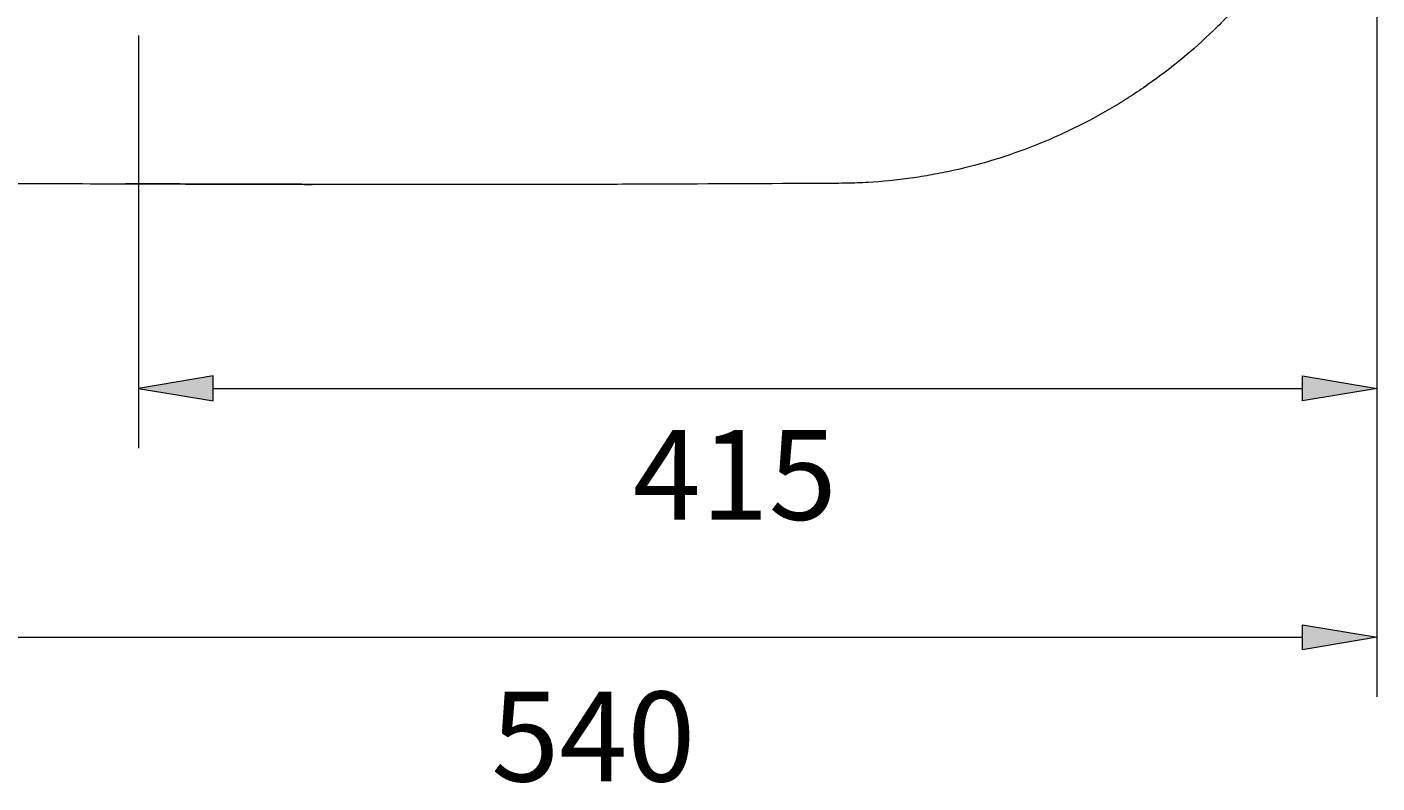
# Model space of a CAD drawing. Units: millimetres. Extents: x 47 to 179, y -181 to -61.
# Drawn here: x 72 to 110, y -181 to -159 of the extents above; entities that cross this region are included whole.
import ezdxf

# ---------------------------------------------------------------- set-up
doc = ezdxf.new("R2010")
doc.units = ezdxf.units.MM
doc.header["$MEASUREMENT"] = 0
doc.layers.add('Capa 1', color=7, linetype='Continuous', lineweight=0)

# ---------------------------------------------------------------- blocks, each defined once
blk = doc.blocks.new('Block_3')
at = {"layer": 'Capa 1', "true_color": 0x000206, "transparency": 33554687}
h = blk.add_hatch(color=178, dxfattribs=at)
h.dxf.hatch_style = 2
h.paths.add_polyline_path([(77.571, -169.204), (75.496, -169.551), (77.571, -169.897)])
h = blk.add_hatch(color=178, dxfattribs=at)
h.dxf.hatch_style = 2
h.paths.add_polyline_path([(107.86, -169.204), (109.935, -169.551), (107.86, -169.897)])
h = blk.add_hatch(color=178, dxfattribs=at)
h.dxf.hatch_style = 2
h.paths.add_polyline_path([(107.86, -176.13), (109.935, -176.476), (107.86, -176.822)])
at = {"layer": 'Capa 1'}
for points in [[(77.571, -169.204), (75.496, -169.551), (77.571, -169.897)], [(107.86, -169.204), (109.935, -169.551), (107.86, -169.897)], [(107.86, -176.13), (109.935, -176.476), (107.86, -176.822)]]:
    blk.add_lwpolyline(points, close=True, dxfattribs=at)
at = {"layer": 'Capa 1', "color": 178, "lineweight": 9, "true_color": 0x000206}
blk.add_lwpolyline([(109.934, -169.55)], dxfattribs=at)
for points, knots in [([(80.319, -134.01), (81.9, -134.006), (83.481, -134.004), (85.063, -134.004), (85.853, -134.004), (86.644, -134.005), (87.434, -134.006), (88.225, -134.008), (89.015, -134.01), (89.806, -134.012), (90.597, -134.016), (91.388, -134.019), (92.178, -134.022), (92.573, -134.025), (92.969, -134.026), (93.364, -134.028), (93.759, -134.031), (94.155, -134.032), (94.549, -134.034), (94.648, -134.036), (94.747, -134.036), (94.847, -134.037), (94.945, -134.037), (95.044, -134.037), (95.143, -134.039), (95.34, -134.042), (95.538, -134.049), (95.735, -134.06), (96.129, -134.082), (96.522, -134.12), (96.914, -134.173), (97.307, -134.226), (97.698, -134.295), (98.089, -134.379), (98.284, -134.422), (98.48, -134.469), (98.673, -134.519), (98.866, -134.569), (99.058, -134.623), (99.248, -134.681), (100.009, -134.912), (100.745, -135.199), (101.458, -135.545), (101.814, -135.717), (102.163, -135.905), (102.508, -136.106), (102.68, -136.206), (102.851, -136.31), (103.019, -136.419), (103.188, -136.526), (103.354, -136.637), (103.517, -136.752), (104.171, -137.207), (104.783, -137.709), (105.353, -138.257), (105.638, -138.532), (105.913, -138.817), (106.176, -139.114), (106.309, -139.263), (106.438, -139.414), (106.564, -139.569), (106.691, -139.723), (106.815, -139.88), (106.935, -140.04), (107.417, -140.679), (107.841, -141.347), (108.212, -142.046), (108.582, -142.744), (108.898, -143.471), (109.155, -144.23), (109.187, -144.325), (109.218, -144.42), (109.249, -144.515), (109.278, -144.612), (109.307, -144.707), (109.335, -144.802), (109.392, -144.993), (109.445, -145.186), (109.492, -145.378), (109.59, -145.763), (109.67, -146.151), (109.735, -146.54), (109.801, -146.929), (109.849, -147.321), (109.882, -147.716), (109.916, -148.111), (109.933, -148.508), (109.935, -148.908), (109.935, -149.108), (109.931, -149.308), (109.924, -149.509), (109.915, -149.707), (109.903, -149.907), (109.887, -150.104), (109.855, -150.502), (109.808, -150.895), (109.745, -151.285), (109.681, -151.675), (109.602, -152.062), (109.507, -152.447), (109.412, -152.831), (109.302, -153.213), (109.176, -153.592), (109.144, -153.685), (109.111, -153.78), (109.078, -153.874), (109.044, -153.968), (109.01, -154.063), (108.973, -154.157), (108.903, -154.343), (108.828, -154.529), (108.749, -154.711), (108.593, -155.078), (108.423, -155.436), (108.239, -155.787), (107.871, -156.488), (107.449, -157.157), (106.971, -157.795), (106.852, -157.955), (106.729, -158.112), (106.603, -158.267), (106.54, -158.345), (106.476, -158.421), (106.411, -158.498), (106.346, -158.575), (106.282, -158.651), (106.216, -158.725), (105.952, -159.025), (105.677, -159.312), (105.394, -159.587), (104.825, -160.138), (104.215, -160.643), (103.565, -161.1), (103.401, -161.213), (103.237, -161.325), (103.069, -161.432), (102.985, -161.487), (102.901, -161.541), (102.815, -161.593), (102.73, -161.645), (102.645, -161.698), (102.558, -161.748), (102.213, -161.951), (101.864, -162.14), (101.507, -162.314), (100.795, -162.663), (100.06, -162.953), (99.303, -163.186), (98.922, -163.303), (98.537, -163.404), (98.147, -163.49), (98.049, -163.512), (97.951, -163.533), (97.853, -163.552), (97.755, -163.573), (97.656, -163.591), (97.559, -163.608), (97.362, -163.644), (97.165, -163.675), (96.969, -163.702), (96.574, -163.757), (96.181, -163.796), (95.785, -163.82), (95.588, -163.831), (95.39, -163.84), (95.192, -163.843), (95.093, -163.845), (94.994, -163.846), (94.894, -163.847), (94.796, -163.847), (94.697, -163.847), (94.597, -163.848), (93.012, -163.857), (91.425, -163.864), (89.84, -163.87), (89.047, -163.873), (88.254, -163.875), (87.461, -163.876), (86.669, -163.879), (85.875, -163.879), (85.082, -163.879), (83.497, -163.879), (81.911, -163.876), (80.325, -163.874)], [0, 0, 0, 0, 1, 1, 1, 2, 2, 2, 3, 3, 3, 4, 4, 4, 5, 5, 5, 6, 6, 6, 7, 7, 7, 8, 8, 8, 9, 9, 9, 10, 10, 10, 11, 11, 11, 12, 12, 12, 13, 13, 13, 14, 14, 14, 15, 15, 15, 16, 16, 16, 17, 17, 17, 18, 18, 18, 19, 19, 19, 20, 20, 20, 21, 21, 21, 22, 22, 22, 23, 23, 23, 24, 24, 24, 25, 25, 25, 26, 26, 26, 27, 27, 27, 28, 28, 28, 29, 29, 29, 30, 30, 30, 31, 31, 31, 32, 32, 32, 33, 33, 33, 34, 34, 34, 35, 35, 35, 36, 36, 36, 37, 37, 37, 38, 38, 38, 39, 39, 39, 40, 40, 40, 41, 41, 41, 42, 42, 42, 43, 43, 43, 44, 44, 44, 45, 45, 45, 46, 46, 46, 47, 47, 47, 48, 48, 48, 49, 49, 49, 50, 50, 50, 51, 51, 51, 52, 52, 52, 53, 53, 53, 54, 54, 54, 55, 55, 55, 56, 56, 56, 57, 57, 57, 58, 58, 58, 59, 59, 59, 60, 60, 60, 61, 61, 61, 61]), ([(66.213, -163.834), (68.565, -163.836), (70.917, -163.843), (73.269, -163.852), (75.621, -163.861), (77.973, -163.869), (80.325, -163.874)], [0, 0, 0, 0, 1, 1, 1, 2, 2, 2, 2]), ([(80.325, -163.874), (79.938, -163.873), (79.55, -163.872), (79.164, -163.87), (78.648, -163.869), (78.131, -163.868), (77.614, -163.867), (77.098, -163.865), (76.582, -163.863), (76.066, -163.862), (75.755, -163.861), (75.443, -163.859), (75.132, -163.858)], [0, 0, 0, 0, 1, 1, 1, 2, 2, 2, 3, 3, 3, 4, 4, 4, 4])]:
    blk.add_open_spline(points, degree=3, knots=knots, dxfattribs=at)
for points in [[(109.934, -150.601), (109.934, -150.601), (109.934, -171.21), (109.934, -171.21)], [(109.934, -150.602), (109.934, -150.602), (109.934, -178.135), (109.934, -178.135)], [(75.496, -159.729), (75.496, -159.729), (75.496, -171.21), (75.496, -171.21)], [(77.571, -169.55), (77.571, -169.55), (107.859, -169.55), (107.859, -169.55)], [(67.199, -176.475), (67.199, -176.475), (107.859, -176.475), (107.859, -176.475)]]:
    blk.add_open_spline(points, degree=3, dxfattribs=at)
at = {"layer": 'Capa 1', "char_height": 0.2, "attachment_point": 7}
for s, insert in [('\\C178;\\c393728;\\FArial Bold|b1|i0|c1;\\H2.497667;\\W1.000000;415', (89.238, -173.208)), ('\\C178;\\c393728;\\FArial Bold|b1|i0|c1;\\H2.497667;\\W1.000000;540', (85.303, -180.487))]:
    blk.add_mtext(s, dxfattribs=dict(at, insert=insert))
blk = doc.blocks.new('Block_2')
at = {"layer": 'Capa 1'}
blk.add_blockref('Block_3', (0, 0), dxfattribs=at)
blk = doc.blocks.new('Block_1')
at = {"layer": 'Capa 1'}
blk.add_blockref('Block_2', (0, 0), dxfattribs=at)
blk = doc.blocks.new('Block_0')
at = {"layer": 'Capa 1'}
blk.add_blockref('Block_1', (0, 0), dxfattribs=at)

msp = doc.modelspace()

# ---------------------------------------------------------------- block references
at = {"layer": 'Capa 1'}
msp.add_blockref('Block_0', (0, 0), dxfattribs=at)

doc.saveas('drawing.dxf')
